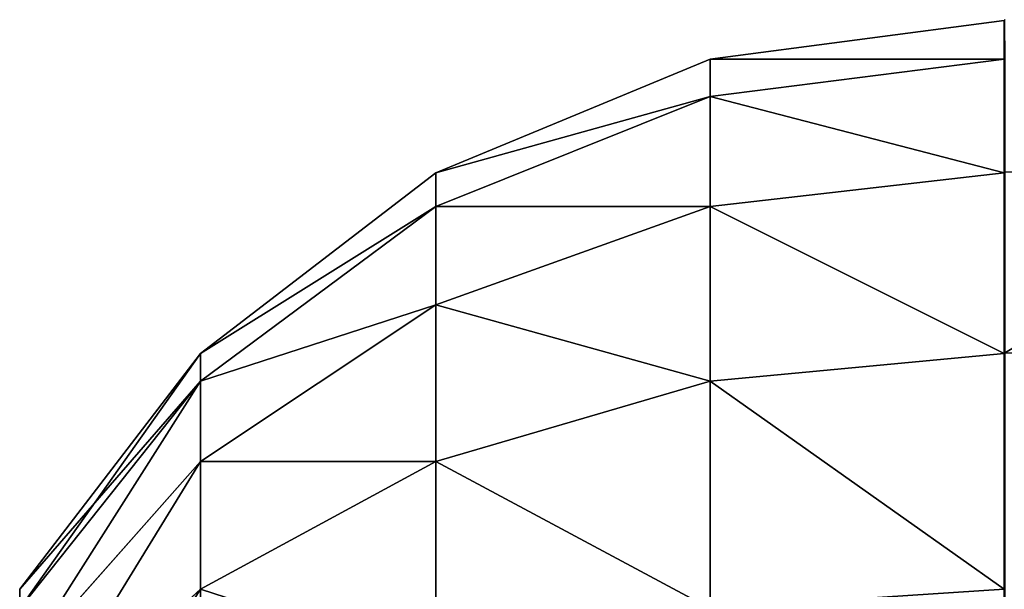
# Model space of a CAD drawing. Units: inches. Extents: x -262 to 530, y -193 to 235.
# Drawn here: x 140 to 142, y 22 to 23 of the extents above; entities that cross this region are included whole.
import ezdxf

# ---------------------------------------------------------------- set-up
doc = ezdxf.new("R2010")
doc.units = ezdxf.units.IN
doc.header["$MEASUREMENT"] = 0
doc.layers.get('0').update_dxf_attribs({"true_color": 0xffffff})
doc.layers.add('kapsle', color=7, linetype='Continuous', true_color=0xffffff)

# ---------------------------------------------------------------- blocks, each defined once
blk = doc.blocks.new('Group_11')
for p, q in [((2.0059, 3.9319, 2.8236), (2.0059, 4, 2.306)), ((1.0059, 3.7321, 2.306), (1.4883, 3.9319, 2.306)), ((1.5059, 3.866, 2.8236), (1.4883, 3.9319, 2.306)), ((2.0059, 3.9319, 2.8236), (1.5059, 3.866, 2.8236)), ((2.0059, 3.7321, 3.306), (2.0059, 3.9319, 2.8236)), ((2.5059, 3.866, 2.8236), (2.0059, 3.9319, 2.8236)), ((2.5059, 3.866, 2.8236), (2.5235, 3.9319, 2.306)), ((1.5059, 3.866, 2.8236), (1.04, 3.673, 2.8236)), ((1.5576, 3.673, 3.306), (1.5059, 3.866, 2.8236)), ((2.4542, 3.673, 3.306), (2.5059, 3.866, 2.8236)), ((2.9718, 3.673, 2.8236), (2.5059, 3.866, 2.8236)), ((0.5917, 3.4142, 2.306), (1.0059, 3.7321, 2.306)), ((1.04, 3.673, 2.8236), (1.0059, 3.7321, 2.306)), ((2.0059, 3.7321, 3.306), (1.5576, 3.673, 3.306)), ((2.4542, 3.673, 3.306), (2.0059, 3.7321, 3.306)), ((2.0059, 3.4142, 3.7202), (2.0059, 3.7321, 3.306)), ((2.9718, 3.673, 2.8236), (3.0059, 3.7321, 2.306)), ((3.0059, 3.7321, 2.306), (3, 3.7333, 2.305)), ((3.4201, 3.4142, 2.306), (3.0059, 3.7321, 2.306)), ((3.0059, 3.7321, 2.306), (3.4142, 3.4155, 2.305)), ((1.04, 3.673, 2.8236), (0.6399, 3.366, 2.8236)), ((1.1399, 3.5, 3.306), (1.04, 3.673, 2.8236)), ((1.5576, 3.673, 3.306), (1.1399, 3.5, 3.306)), ((1.6399, 3.366, 3.7202), (1.5576, 3.673, 3.306)), ((2.3719, 3.366, 3.7202), (2.4542, 3.673, 3.306)), ((2.8719, 3.5, 3.306), (2.4542, 3.673, 3.306)), ((2.8719, 3.5, 3.306), (2.9718, 3.673, 2.8236)), ((3.3719, 3.366, 2.8236), (2.9718, 3.673, 2.8236)), ((1.1399, 3.5, 3.306), (0.7812, 3.2247, 3.306)), ((1.2988, 3.2247, 3.7202), (1.1399, 3.5, 3.306)), ((2.713, 3.2247, 3.7202), (2.8719, 3.5, 3.306)), ((3.2307, 3.2247, 3.306), (2.8719, 3.5, 3.306)), ((0.2739, 3, 2.306), (0.5917, 3.4142, 2.306)), ((0.6399, 3.366, 2.8236), (0.5917, 3.4142, 2.306)), ((1.6399, 3.366, 3.7202), (2.0059, 3.4142, 3.7202)), ((2.0059, 3, 4.038), (2.0059, 3.4142, 3.7202)), ((2.0059, 3.4142, 3.7202), (2.3719, 3.366, 3.7202)), ((3.3719, 3.366, 2.8236), (3.4201, 3.4142, 2.306)), ((3.4201, 3.4142, 2.306), (3.738, 3, 2.306)), ((0.6399, 3.366, 2.8236), (0.3329, 2.9659, 2.8236)), ((0.7812, 3.2247, 3.306), (0.6399, 3.366, 2.8236)), ((1.2988, 3.2247, 3.7202), (1.6399, 3.366, 3.7202)), ((1.7471, 2.9659, 4.038), (1.6399, 3.366, 3.7202)), ((2.2647, 2.9659, 4.038), (2.3719, 3.366, 3.7202)), ((2.3719, 3.366, 3.7202), (2.713, 3.2247, 3.7202)), ((3.2307, 3.2247, 3.306), (3.3719, 3.366, 2.8236)), ((3.6789, 2.9659, 2.8236), (3.3719, 3.366, 2.8236)), ((0.7812, 3.2247, 3.306), (0.5059, 2.866, 3.306)), ((1.0059, 3, 3.7202), (0.7812, 3.2247, 3.306)), ((1.0059, 3, 3.7202), (1.2988, 3.2247, 3.7202)), ((1.5059, 2.866, 4.038), (1.2988, 3.2247, 3.7202)), ((2.5059, 2.866, 4.038), (2.713, 3.2247, 3.7202)), ((2.713, 3.2247, 3.7202), (3.0059, 3, 3.7202)), ((3.0059, 3, 3.7202), (3.2307, 3.2247, 3.306)), ((3.5059, 2.866, 3.306), (3.2307, 3.2247, 3.306)), ((2.713, 2.7071, 4.038), (3.0059, 3, 3.7202)), ((3.0059, 3, 3.7202), (3.2307, 2.7071, 3.7202))]:
    blk.add_line(p, q)
at = {"color": 18, "true_color": 0x000000}
mesh = blk.add_polyface(dxfattribs=at)
corners = [(2.0059, 4, 2.306), (1.4964, 3.9329, 2.306), (2, 4.0013, 2.305), (1.4883, 3.9319, 2.306), (2.0059, 3.9319, 2.8236), (1.5059, 3.866, 2.8236)]
mesh.append_faces([[corners[k] for k in face] for face in [(0, 1, 2), (3, 4, 5)]], dxfattribs={"vtx0": -1, "color": 18})
mesh.append_faces([[corners[k] for k in face] for face in [(1, 0, 3)]], dxfattribs={"vtx0": -1, "vtx1": -1, "color": 18})
mesh.append_faces([[corners[k] for k in face] for face in [(3, 0, 4)]], dxfattribs={"vtx0": -1, "vtx2": -1, "color": 18})
mesh = blk.add_polyface(dxfattribs=at)
corners = [(2.5235, 3.9319, 2.306), (2.034, 3.9963, 2.3059), (2.5176, 3.9331, 2.305), (2.0059, 4, 2.306), (2.0059, 3.9319, 2.8236), (2.5059, 3.866, 2.8236)]
mesh.append_faces([[corners[k] for k in face] for face in [(0, 1, 2), (4, 0, 5)]], dxfattribs={"vtx0": -1, "color": 18})
mesh.append_faces([[corners[k] for k in face] for face in [(1, 0, 3), (3, 0, 4)]], dxfattribs={"vtx0": -1, "vtx1": -1, "color": 18})
mesh = blk.add_polyface(dxfattribs=at)
corners = [(0.0681, 1.4836, 2.305), (0.0059, 2, 2.306), (0, 2.0013, 2.305), (0.0741, 1.4824, 2.306), (0.2679, 1.0013, 2.305), (0.2739, 1, 2.306), (0.5858, 0.587, 2.305), (0.5917, 0.5858, 2.306), (1, 0.2692, 2.305), (1.0059, 0.269, 2.306), (0.0681, 2.5189, 2.305), (0.0741, 2.5176, 2.306), (0.2679, 3.0013, 2.305), (0.2739, 3, 2.306), (0.5858, 3.4155, 2.305), (0.5917, 3.4142, 2.306), (1, 3.7333, 2.305), (1.0059, 3.7321, 2.306), (1.4824, 3.9331, 2.305), (1.4883, 3.9319, 2.306)]
mesh.append_faces([[corners[k] for k in face] for face in [(7, 8, 9), (18, 17, 19)]], dxfattribs={"vtx0": -1, "color": 18})
mesh.append_faces([[corners[k] for k in face] for face in [(0, 1, 2), (1, 0, 3), (3, 4, 5), (5, 6, 7), (10, 11, 12), (12, 13, 14), (14, 15, 16), (16, 17, 18)]], dxfattribs={"vtx0": -1, "vtx1": -1, "color": 18})
mesh.append_faces([[corners[k] for k in face] for face in [(3, 0, 4), (5, 4, 6), (7, 6, 8), (1, 10, 2), (10, 1, 11), (12, 11, 13), (14, 13, 15), (16, 15, 17)]], dxfattribs={"vtx0": -1, "vtx2": -1, "color": 18})
mesh = blk.add_polyface(dxfattribs=at)
corners = [(1.5059, 3.866, 2.8236), (1.0059, 3.7321, 2.306), (1.4883, 3.9319, 2.306), (1.04, 3.673, 2.8236)]
mesh.append_faces([[corners[k] for k in face] for face in [(0, 1, 2), (1, 0, 3)]], dxfattribs={"vtx0": -1, "color": 18})
mesh = blk.add_polyface(dxfattribs=at)
corners = [(2.0059, 3.7321, 3.306), (1.5059, 3.866, 2.8236), (2.0059, 3.9319, 2.8236), (1.5576, 3.673, 3.306)]
mesh.append_faces([[corners[k] for k in face] for face in [(0, 1, 2), (1, 0, 3)]], dxfattribs={"vtx0": -1, "color": 18})
mesh = blk.add_polyface(dxfattribs=at)
corners = [(2.5059, 3.866, 2.8236), (2.0059, 3.7321, 3.306), (2.0059, 3.9319, 2.8236), (2.4542, 3.673, 3.306)]
mesh.append_faces([[corners[k] for k in face] for face in [(0, 1, 2), (1, 0, 3)]], dxfattribs={"vtx0": -1, "color": 18})
mesh = blk.add_polyface(dxfattribs=at)
corners = [(3.0059, 3.7321, 2.306), (2.5235, 3.9319, 2.306), (3, 3.7333, 2.305), (2.5059, 3.866, 2.8236), (2.9718, 3.673, 2.8236)]
mesh.append_faces([[corners[k] for k in face] for face in [(0, 1, 2), (3, 0, 4)]], dxfattribs={"vtx0": -1, "color": 18})
mesh.append_faces([[corners[k] for k in face] for face in [(1, 0, 3)]], dxfattribs={"vtx0": -1, "vtx1": -1, "color": 18})
mesh = blk.add_polyface(dxfattribs=at)
corners = [(1.5576, 3.673, 3.306), (1.04, 3.673, 2.8236), (1.5059, 3.866, 2.8236), (1.1399, 3.5, 3.306)]
mesh.append_faces([[corners[k] for k in face] for face in [(0, 1, 2), (1, 0, 3)]], dxfattribs={"vtx0": -1, "color": 18})
mesh = blk.add_polyface(dxfattribs=at)
corners = [(2.9718, 3.673, 2.8236), (2.4542, 3.673, 3.306), (2.5059, 3.866, 2.8236), (2.8719, 3.5, 3.306)]
mesh.append_faces([[corners[k] for k in face] for face in [(0, 1, 2), (1, 0, 3)]], dxfattribs={"vtx0": -1, "color": 18})
mesh = blk.add_polyface(dxfattribs=at)
corners = [(1.04, 3.673, 2.8236), (0.5917, 3.4142, 2.306), (1.0059, 3.7321, 2.306), (0.6399, 3.366, 2.8236)]
mesh.append_faces([[corners[k] for k in face] for face in [(0, 1, 2), (1, 0, 3)]], dxfattribs={"vtx0": -1, "color": 18})
mesh = blk.add_polyface(dxfattribs=at)
corners = [(2.0059, 3.4142, 3.7202), (1.5576, 3.673, 3.306), (2.0059, 3.7321, 3.306), (1.6399, 3.366, 3.7202)]
mesh.append_faces([[corners[k] for k in face] for face in [(0, 1, 2), (1, 0, 3)]], dxfattribs={"vtx0": -1, "color": 18})
mesh = blk.add_polyface(dxfattribs=at)
corners = [(2.4542, 3.673, 3.306), (2.0059, 3.4142, 3.7202), (2.0059, 3.7321, 3.306), (2.3719, 3.366, 3.7202)]
mesh.append_faces([[corners[k] for k in face] for face in [(0, 1, 2), (1, 0, 3)]], dxfattribs={"vtx0": -1, "color": 18})
mesh = blk.add_polyface(dxfattribs=at)
corners = [(3.4201, 3.4142, 2.306), (2.9718, 3.673, 2.8236), (3.0059, 3.7321, 2.306), (3.3719, 3.366, 2.8236)]
mesh.append_faces([[corners[k] for k in face] for face in [(0, 1, 2), (1, 0, 3)]], dxfattribs={"vtx0": -1, "color": 18})
mesh = blk.add_polyface(dxfattribs=at)
corners = [(3, 3.7333, 1.7606), (3.4142, 3.4155, 2.305), (3.4142, 3.4155, 1.4427), (3, 3.7333, 2.305), (3.0059, 3.7321, 2.306)]
mesh.append_faces([[corners[k] for k in face] for face in [(0, 1, 2), (1, 3, 4)]], dxfattribs={"vtx0": -1, "color": 18})
mesh.append_faces([[corners[k] for k in face] for face in [(1, 0, 3)]], dxfattribs={"vtx0": -1, "vtx2": -1, "color": 18})
mesh = blk.add_polyface(dxfattribs=at)
corners = [(1.1399, 3.5, 3.306), (0.6399, 3.366, 2.8236), (1.04, 3.673, 2.8236), (0.7812, 3.2247, 3.306)]
mesh.append_faces([[corners[k] for k in face] for face in [(0, 1, 2), (1, 0, 3)]], dxfattribs={"vtx0": -1, "color": 18})
mesh = blk.add_polyface(dxfattribs=at)
corners = [(1.6399, 3.366, 3.7202), (1.1399, 3.5, 3.306), (1.5576, 3.673, 3.306), (1.2988, 3.2247, 3.7202)]
mesh.append_faces([[corners[k] for k in face] for face in [(0, 1, 2), (1, 0, 3)]], dxfattribs={"vtx0": -1, "color": 18})
mesh = blk.add_polyface(dxfattribs=at)
corners = [(2.8719, 3.5, 3.306), (2.3719, 3.366, 3.7202), (2.4542, 3.673, 3.306), (2.713, 3.2247, 3.7202)]
mesh.append_faces([[corners[k] for k in face] for face in [(0, 1, 2), (1, 0, 3)]], dxfattribs={"vtx0": -1, "color": 18})
mesh = blk.add_polyface(dxfattribs=at)
corners = [(3.3719, 3.366, 2.8236), (2.8719, 3.5, 3.306), (2.9718, 3.673, 2.8236), (3.2307, 3.2247, 3.306)]
mesh.append_faces([[corners[k] for k in face] for face in [(0, 1, 2), (1, 0, 3)]], dxfattribs={"vtx0": -1, "color": 18})
mesh = blk.add_polyface(dxfattribs=at)
corners = [(1.2988, 3.2247, 3.7202), (0.7812, 3.2247, 3.306), (1.1399, 3.5, 3.306), (1.0059, 3, 3.7202)]
mesh.append_faces([[corners[k] for k in face] for face in [(0, 1, 2), (1, 0, 3)]], dxfattribs={"vtx0": -1, "color": 18})
mesh = blk.add_polyface(dxfattribs=at)
corners = [(3.2307, 3.2247, 3.306), (2.713, 3.2247, 3.7202), (2.8719, 3.5, 3.306), (3.0059, 3, 3.7202)]
mesh.append_faces([[corners[k] for k in face] for face in [(0, 1, 2), (1, 0, 3)]], dxfattribs={"vtx0": -1, "color": 18})
mesh = blk.add_polyface(dxfattribs=at)
corners = [(0.2739, 3, 2.306), (0.6399, 3.366, 2.8236), (0.3329, 2.9659, 2.8236), (0.5917, 3.4142, 2.306)]
mesh.append_faces([[corners[k] for k in face] for face in [(0, 1, 2), (1, 0, 3)]], dxfattribs={"vtx0": -1, "color": 18})
mesh = blk.add_polyface(dxfattribs=at)
corners = [(2.0059, 3.4142, 3.7202), (1.7471, 2.9659, 4.038), (1.6399, 3.366, 3.7202), (2.0059, 3, 4.038)]
mesh.append_faces([[corners[k] for k in face] for face in [(0, 1, 2), (1, 0, 3)]], dxfattribs={"vtx0": -1, "color": 18})
mesh = blk.add_polyface(dxfattribs=at)
corners = [(2.3719, 3.366, 3.7202), (2.0059, 3, 4.038), (2.0059, 3.4142, 3.7202), (2.2647, 2.9659, 4.038)]
mesh.append_faces([[corners[k] for k in face] for face in [(0, 1, 2), (1, 0, 3)]], dxfattribs={"vtx0": -1, "color": 18})
mesh = blk.add_polyface(dxfattribs=at)
corners = [(3.3719, 3.366, 2.8236), (3.738, 3, 2.306), (3.6789, 2.9659, 2.8236), (3.4201, 3.4142, 2.306)]
mesh.append_faces([[corners[k] for k in face] for face in [(0, 1, 2), (1, 0, 3)]], dxfattribs={"vtx0": -1, "color": 18})
mesh = blk.add_polyface(dxfattribs=at)
corners = [(0.3329, 2.9659, 2.8236), (0.7812, 3.2247, 3.306), (0.5059, 2.866, 3.306), (0.6399, 3.366, 2.8236)]
mesh.append_faces([[corners[k] for k in face] for face in [(0, 1, 2), (1, 0, 3)]], dxfattribs={"vtx0": -1, "color": 18})
mesh = blk.add_polyface(dxfattribs=at)
corners = [(1.6399, 3.366, 3.7202), (1.5059, 2.866, 4.038), (1.2988, 3.2247, 3.7202), (1.7471, 2.9659, 4.038)]
mesh.append_faces([[corners[k] for k in face] for face in [(0, 1, 2), (1, 0, 3)]], dxfattribs={"vtx0": -1, "color": 18})
mesh = blk.add_polyface(dxfattribs=at)
corners = [(2.3719, 3.366, 3.7202), (2.5059, 2.866, 4.038), (2.2647, 2.9659, 4.038), (2.713, 3.2247, 3.7202)]
mesh.append_faces([[corners[k] for k in face] for face in [(0, 1, 2), (1, 0, 3)]], dxfattribs={"vtx0": -1, "color": 18})
mesh = blk.add_polyface(dxfattribs=at)
corners = [(3.2307, 3.2247, 3.306), (3.6789, 2.9659, 2.8236), (3.5059, 2.866, 3.306), (3.3719, 3.366, 2.8236)]
mesh.append_faces([[corners[k] for k in face] for face in [(0, 1, 2), (1, 0, 3)]], dxfattribs={"vtx0": -1, "color": 18})
mesh = blk.add_polyface(dxfattribs=at)
corners = [(0.5059, 2.866, 3.306), (1.0059, 3, 3.7202), (0.7812, 2.7071, 3.7202), (0.7812, 3.2247, 3.306)]
mesh.append_faces([[corners[k] for k in face] for face in [(0, 1, 2), (1, 0, 3)]], dxfattribs={"vtx0": -1, "color": 18})
mesh = blk.add_polyface(dxfattribs=at)
corners = [(1.2988, 3.2247, 3.7202), (1.2988, 2.7071, 4.038), (1.0059, 3, 3.7202), (1.5059, 2.866, 4.038)]
mesh.append_faces([[corners[k] for k in face] for face in [(0, 1, 2), (1, 0, 3)]], dxfattribs={"vtx0": -1, "color": 18})
mesh = blk.add_polyface(dxfattribs=at)
corners = [(2.713, 3.2247, 3.7202), (2.713, 2.7071, 4.038), (2.5059, 2.866, 4.038), (3.0059, 3, 3.7202)]
mesh.append_faces([[corners[k] for k in face] for face in [(0, 1, 2), (1, 0, 3)]], dxfattribs={"vtx0": -1, "color": 18})
mesh = blk.add_polyface(dxfattribs=at)
corners = [(3.0059, 3, 3.7202), (3.5059, 2.866, 3.306), (3.2307, 2.7071, 3.7202), (3.2307, 3.2247, 3.306)]
mesh.append_faces([[corners[k] for k in face] for face in [(0, 1, 2), (1, 0, 3)]], dxfattribs={"vtx0": -1, "color": 18})
mesh = blk.add_polyface(dxfattribs=at)
corners = [(3.0059, 3, 3.7202), (2.8719, 2.5, 4.038), (2.713, 2.7071, 4.038), (3.2307, 2.7071, 3.7202)]
mesh.append_faces([[corners[k] for k in face] for face in [(0, 1, 2), (1, 0, 3)]], dxfattribs={"vtx0": -1, "color": 18})

msp = doc.modelspace()

# ---------------------------------------------------------------- block references
at = {"layer": 'kapsle', "color": 18, "true_color": 0x000000, "extrusion": (1, 0, -1.80134e-14), "zscale": -1, "rotation": 270}
msp.add_blockref('Group_11', (19.1667, 32.9832, 143.8823), dxfattribs=at)

doc.saveas('drawing.dxf')
